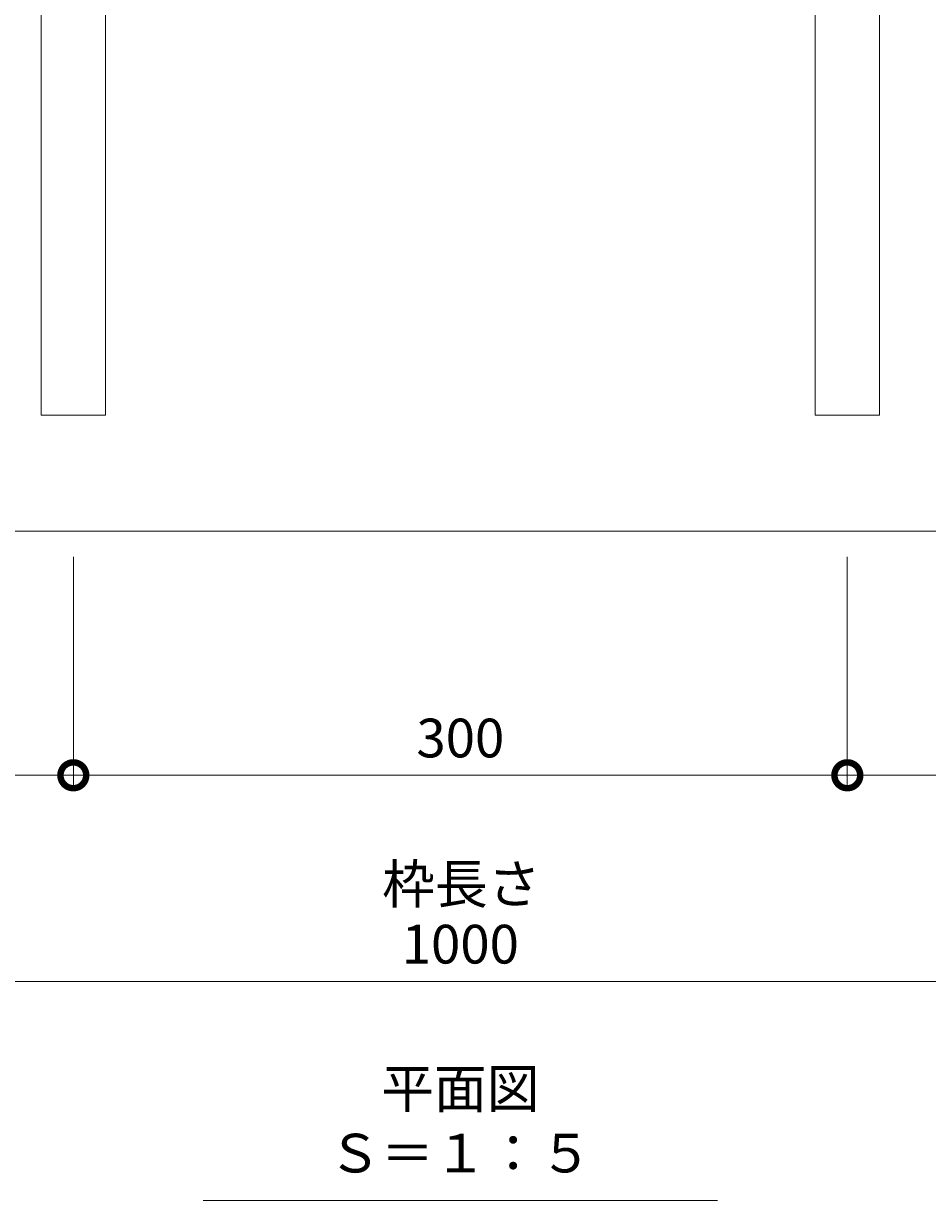
# Model space of a CAD drawing. Extents: x 530 to 3540, y 291 to 2258.
# Drawn here: x 1248 to 1599, y 1346 to 1802 of the extents above; entities that cross this region are included whole.
import ezdxf

# ---------------------------------------------------------------- set-up
doc = ezdxf.new("R2010")
doc.units = 0
doc.layers.get('0').update_dxf_attribs({"lineweight": 9})
doc.layers.get('Defpoints').update_dxf_attribs({"lineweight": 9})
for name, color, linetype, lineweight in [('寸法', 7, 'Continuous', 9), ('枠', 7, 'Continuous', 9), ('見出し', 7, 'Continuous', 9), ('角パイプ（補強梁）', 7, 'Continuous', 9)]:
    doc.layers.add(name, color=color, linetype=linetype, lineweight=lineweight)
doc.layers.get('0').off()
doc.styles.add('(K)MSゴシック', font='MS Gothic.ttf')
doc.styles.add('文字_異尺度_H3.0', font='MS Gothic.ttf', dxfattribs={"height": 3})
doc.dimstyles.new('KAD-1', dxfattribs={"dimtxt": 3, "dimasz": 4, "dimexe": 1, "dimexo": 2, "dimgap": 1, "dimtad": 1, "dimdec": 1, "dimdsep": 46, "dimtxsty": '(K)MSゴシック', "dimblk": 'DOTSMALL', "dimcen": 0, "dimclrd": 7, "dimclre": 256, "dimclrt": 2, "dimadec": 0, "dimazin": 0, "dimtfac": 1, "dimtdec": 1, "dimtmove": 0, "dimatfit": 3, "dimldrblk": 'DOTSMALL', "dimfxl": 1, "dimtfill": 1, "dimlwd": -1, "dimlwe": -1, "dimarcsym": 0})

# ---------------------------------------------------------------- blocks, each defined once
blk = doc.blocks.new('_DotSmall')
at = {"color": 0, "linetype": 'ByBlock', "const_width": 0.5}
blk.add_lwpolyline([(-0.0625, 0, 1), (0.0625, 0, 1)], format="xyb", close=True, dxfattribs=at)
blk = doc.blocks.new('*D36')
at = {"layer": 'Defpoints', "color": 0, "linetype": 'Continuous', "lineweight": 9, "transparency": 16777216}
for p in [(917.72, 1605.71), (1917.72, 1605.71), (1917.72, 1431.22)]:
    blk.add_point(p, dxfattribs=at)
at = {"layer": '寸法', "transparency": 16777216}
for p, q in [((917.72, 1595.71), (917.72, 1426.22)), ((1917.72, 1595.71), (1917.72, 1426.22))]:
    blk.add_line(p, q, dxfattribs=at)
at = {"layer": '寸法', "color": 7, "transparency": 16777216}
blk.add_line((917.72, 1431.22), (1917.72, 1431.22), dxfattribs=at)
at = {"layer": '寸法', "color": 7, "linetype": 'Continuous', "transparency": 16777216, "xscale": 20, "yscale": 20, "zscale": 20, "rotation": 180}
blk.add_blockref('_DotSmall', (917.72, 1431.22), dxfattribs=at)
at = {"layer": '寸法', "color": 7, "linetype": 'Continuous', "transparency": 16777216, "xscale": 20, "yscale": 20, "zscale": 20}
blk.add_blockref('_DotSmall', (1917.72, 1431.22), dxfattribs=at)
at = {"layer": '寸法', "color": 2, "linetype": 'Continuous', "transparency": 16777216, "insert": (1417.72, 1443.72), "char_height": 15, "attachment_point": 5, "style": '(K)MSゴシック', "bg_fill": 3, "box_fill_scale": 1.1, "bg_fill_color": 256, "bg_fill_true_color": 13158600, "bg_fill_transparency": 0}
blk.add_mtext('1000', dxfattribs=at)
blk = doc.blocks.new('*D51')
at = {"layer": 'Defpoints', "color": 0, "lineweight": 9, "transparency": 16777216}
for p in [(1567.72, 1605.71), (1867.72, 1605.71), (1567.72, 1511.1)]:
    blk.add_point(p, dxfattribs=at)
at = {"layer": '寸法', "transparency": 16777216}
for p, q in [((1567.72, 1595.71), (1567.72, 1506.1)), ((1867.72, 1595.71), (1867.72, 1506.1))]:
    blk.add_line(p, q, dxfattribs=at)
at = {"layer": '寸法', "color": 7, "transparency": 16777216}
blk.add_line((1867.72, 1511.1), (1567.72, 1511.1), dxfattribs=at)
at = {"layer": '寸法', "color": 7, "transparency": 16777216, "xscale": 20, "yscale": 20, "zscale": 20, "rotation": 180}
blk.add_blockref('_DotSmall', (1567.72, 1511.1), dxfattribs=at)
at = {"layer": '寸法', "color": 7, "transparency": 16777216, "xscale": 20, "yscale": 20, "zscale": 20}
blk.add_blockref('_DotSmall', (1867.72, 1511.1), dxfattribs=at)
at = {"layer": '寸法', "color": 2, "lineweight": 9, "transparency": 16777216, "insert": (1717.72, 1523.6), "char_height": 15, "attachment_point": 5, "style": '(K)MSゴシック', "bg_fill": 3, "box_fill_scale": 1.1, "bg_fill_color": 256, "bg_fill_true_color": 13158600, "bg_fill_transparency": 0}
blk.add_mtext('300', dxfattribs=at)
blk = doc.blocks.new('*D52')
at = {"layer": 'Defpoints', "color": 0, "lineweight": 9, "transparency": 16777216}
for p in [(1267.72, 1605.71), (1567.72, 1605.71), (1267.72, 1511.1)]:
    blk.add_point(p, dxfattribs=at)
at = {"layer": '寸法', "transparency": 16777216}
for p, q in [((1267.72, 1595.71), (1267.72, 1506.1)), ((1567.72, 1595.71), (1567.72, 1506.1))]:
    blk.add_line(p, q, dxfattribs=at)
at = {"layer": '寸法', "color": 7, "transparency": 16777216}
blk.add_line((1567.72, 1511.1), (1267.72, 1511.1), dxfattribs=at)
at = {"layer": '寸法', "color": 7, "transparency": 16777216, "xscale": 20, "yscale": 20, "zscale": 20, "rotation": 180}
blk.add_blockref('_DotSmall', (1267.72, 1511.1), dxfattribs=at)
at = {"layer": '寸法', "color": 7, "transparency": 16777216, "xscale": 20, "yscale": 20, "zscale": 20}
blk.add_blockref('_DotSmall', (1567.72, 1511.1), dxfattribs=at)
at = {"layer": '寸法', "color": 2, "lineweight": 9, "transparency": 16777216, "insert": (1417.72, 1523.6), "char_height": 15, "attachment_point": 5, "style": '(K)MSゴシック', "bg_fill": 3, "box_fill_scale": 1.1, "bg_fill_color": 256, "bg_fill_true_color": 13158600, "bg_fill_transparency": 0}
blk.add_mtext('300', dxfattribs=at)
blk = doc.blocks.new('*D53')
at = {"layer": 'Defpoints', "color": 0, "lineweight": 9, "transparency": 16777216}
for p in [(1267.72, 1605.71), (967.72, 1511.1), (967.72, 1511.1)]:
    blk.add_point(p, dxfattribs=at)
at = {"layer": '寸法', "transparency": 16777216}
for p, q in [((1267.72, 1595.71), (1267.72, 1506.1)), ((967.72, 1521.1), (967.72, 1516.1))]:
    blk.add_line(p, q, dxfattribs=at)
at = {"layer": '寸法', "color": 7, "transparency": 16777216}
blk.add_line((1267.72, 1511.1), (967.72, 1511.1), dxfattribs=at)
at = {"layer": '寸法', "color": 7, "transparency": 16777216, "xscale": 20, "yscale": 20, "zscale": 20, "rotation": 180}
blk.add_blockref('_DotSmall', (967.72, 1511.1), dxfattribs=at)
at = {"layer": '寸法', "color": 7, "transparency": 16777216, "xscale": 20, "yscale": 20, "zscale": 20}
blk.add_blockref('_DotSmall', (1267.72, 1511.1), dxfattribs=at)
at = {"layer": '寸法', "color": 2, "lineweight": 9, "transparency": 16777216, "insert": (1117.72, 1523.6), "char_height": 15, "attachment_point": 5, "style": '(K)MSゴシック', "bg_fill": 3, "box_fill_scale": 1.1, "bg_fill_color": 256, "bg_fill_true_color": 13158600, "bg_fill_transparency": 0}
blk.add_mtext('300', dxfattribs=at)

msp = doc.modelspace()

# ---------------------------------------------------------------- linework, layer by layer
at = {"layer": '枠', "color": 7, "linetype": 'Continuous', "lineweight": 9}
msp.add_line((1710.72, 1605.71), (1124.72, 1605.71), dxfattribs=at)
at = {"layer": '見出し', "color": 7, "linetype": 'Continuous'}
msp.add_line((1517.43, 1346.34), (1318, 1346.34), dxfattribs=at)
msp.add_line((1517.43, 1346.34), (1318, 1346.34), dxfattribs=at)
at = {"layer": '角パイプ（補強梁）', "color": 7, "linetype": 'Continuous', "lineweight": 9}
for points in [[(1255.22, 1822.51), (1255.22, 1650.71), (1280.22, 1650.71), (1280.22, 1822.51)], [(1555.22, 1822.51), (1555.22, 1650.71), (1580.22, 1650.71), (1580.22, 1822.51)]]:
    msp.add_lwpolyline(points, dxfattribs=at)

# ---------------------------------------------------------------- texts
at = {"layer": '見出し', "color": 2, "linetype": 'Continuous', "insert": (1417.72, 1352.5), "char_height": 15, "width": 170.4357, "attachment_point": 8, "style": '文字_異尺度_H3.0'}
msp.add_mtext('平面図\u3000Ｓ＝１：５', dxfattribs=at)

# ---------------------------------------------------------------- next in the draw order: dimensions: what is measured, and where the dimension line sits
at = {"layer": '寸法', "color": 7, "linetype": 'Continuous'}
dim = msp.add_linear_dim(base=(1917.72, 1431.22), p1=(917.72, 1605.71), p2=(1917.72, 1605.71), dimstyle='KAD-1', dxfattribs=at)
dim.commit()
dim.dimension.update_dxf_attribs({"geometry": '*D36', "text_midpoint": (1417.72, 1443.72)})

# ---------------------------------------------------------------- next in the draw order: texts
at = {"layer": '寸法', "color": 2, "linetype": 'Continuous', "insert": (1418.11, 1467.01), "char_height": 15, "width": 73.2376, "attachment_point": 5, "style": '文字_異尺度_H3.0'}
msp.add_mtext('枠長さ', dxfattribs=at)

# ---------------------------------------------------------------- next in the draw order: dimensions: what is measured, and where the dimension line sits
at = {"layer": '寸法', "lineweight": 9}
dim = msp.add_linear_dim(base=(1567.72, 1511.1), p1=(1867.72, 1605.71), p2=(1567.72, 1605.71), dimstyle='KAD-1', dxfattribs=at)
dim.commit()
dim.dimension.update_dxf_attribs({"geometry": '*D51', "text_midpoint": (1717.72, 1523.6)})

# ---------------------------------------------------------------- next in the draw order: dimensions: what is measured, and where the dimension line sits
dim = msp.add_linear_dim(base=(1267.72, 1511.1), p1=(1567.72, 1605.71), p2=(1267.72, 1605.71), dimstyle='KAD-1', dxfattribs=at)
dim.commit()
dim.dimension.update_dxf_attribs({"geometry": '*D52', "text_midpoint": (1417.72, 1523.6)})

# ---------------------------------------------------------------- next in the draw order: dimensions: what is measured, and where the dimension line sits
dim = msp.add_linear_dim(base=(967.72, 1511.1), p1=(1267.72, 1605.71), p2=(967.72, 1511.1), dimstyle='KAD-1', dxfattribs=at)
dim.commit()
dim.dimension.update_dxf_attribs({"geometry": '*D53', "text_midpoint": (1117.72, 1523.6)})

doc.saveas('drawing.dxf')
